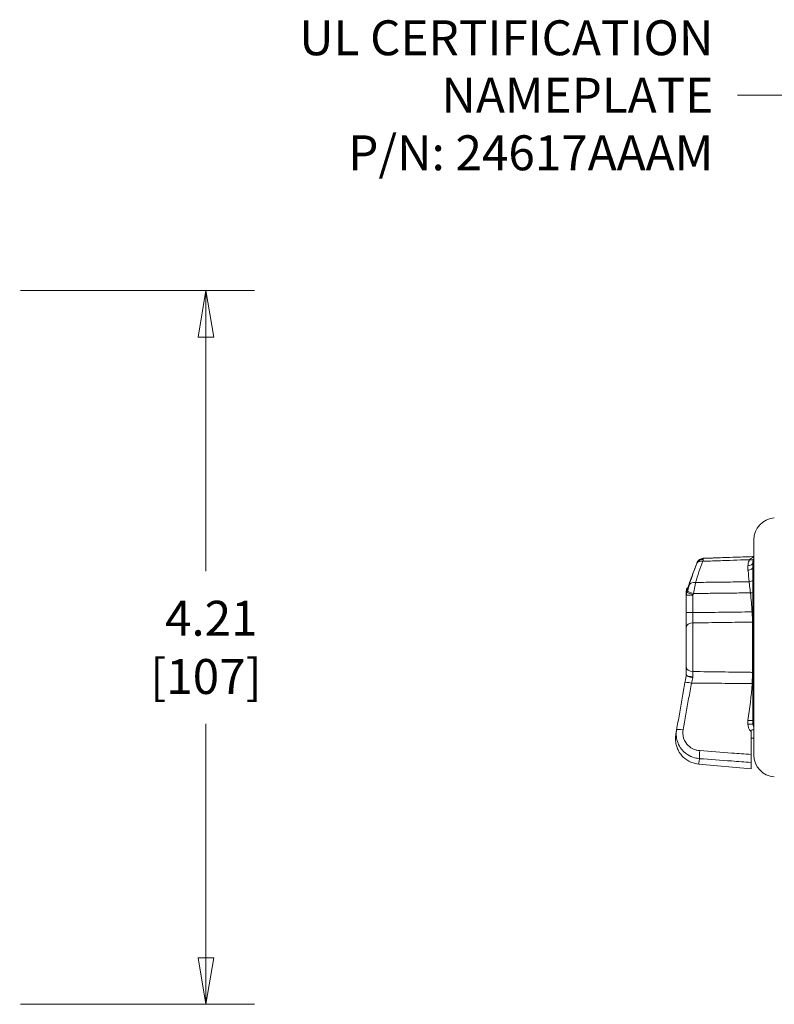
# Model space of a CAD drawing. Units: inches. Extents: x 0.1 to 10.9, y 0.1 to 8.4.
# Drawn here: x 6 to 6.9, y 4.3 to 5.5 of the extents above; entities that cross this region are included whole.
import ezdxf

# ---------------------------------------------------------------- set-up
doc = ezdxf.new("R2010")
doc.units = ezdxf.units.IN
doc.header["$MEASUREMENT"] = 0
for name, color, linetype, lineweight in [('Dimension (ANSI)', 7, 'Continuous', 5), ('Symbol (ANSI)', 7, 'Continuous', 5), ('Visible (ANSI)', 7, 'Continuous', 5), ('Visible Narrow (ANSI)', 7, 'Continuous', 5)]:
    doc.layers.add(name, color=color, linetype=linetype, lineweight=lineweight)
doc.styles.add('Note Text (ANSI)', font='tahoma.ttf')
doc.dimstyles.new('Default (ANSI)', dxfattribs={"dimtxt": 0.045, "dimasz": 0.06, "dimexe": 0.0625, "dimexo": 0.001, "dimgap": 0.031, "dimtad": 0, "dimtih": 1, "dimtoh": 1, "dimrnd": 1e-08, "dimzin": 4, "dimdsep": 46, "dimtxsty": 'Note Text (ANSI)', "dimblk": 'Filled-1', "dimcen": 0.09, "dimdle": 0.394, "dimclrd": 256, "dimclre": 256, "dimclrt": 256, "dimadec": 0, "dimazin": 1, "dimtfac": 2.666667, "dimtofl": 0, "dimtmove": 0, "dimatfit": 3, "dimldrblk": 'Filled-1', "dimfxl": 1, "dimtolj": 1, "dimtzin": 4, "dimlwd": -1, "dimlwe": -1, "dimarcsym": 0})
doc.dimstyles.new('Default (ANSI)$7', dxfattribs={"dimtxt": 0.045, "dimasz": 0.06, "dimexe": 0.0625, "dimexo": 0.001, "dimgap": 0.031, "dimtad": 0, "dimtih": 1, "dimtoh": 1, "dimrnd": 1e-08, "dimzin": 4, "dimdsep": 46, "dimtxsty": 'Note Text (ANSI)', "dimblk": 'Filled-1', "dimcen": 0.09, "dimdle": 0.394, "dimclrd": 256, "dimclre": 256, "dimclrt": 256, "dimadec": 0, "dimazin": 1, "dimtfac": 2.666667, "dimtofl": 0, "dimtmove": 0, "dimatfit": 3, "dimldrblk": 'Filled-1', "dimfxl": 1, "dimtolj": 1, "dimtzin": 4, "dimlwd": -1, "dimlwe": -1, "dimarcsym": 0})

# ---------------------------------------------------------------- blocks, each defined once
blk = doc.blocks.new('Filled-1')
at = {"color": 0}
for p, q in [((0, 0), (-1, 0.167)), ((-1, 0.167), (-1, -0.167)), ((-1, 0), (0, 0)), ((-1, -0.167), (0, 0))]:
    blk.add_line(p, q, dxfattribs=at)
at = {"color": 0, "flags": 128}
blk.add_lwpolyline([(-1, -0.167), (0, 0), (-1, 0.167), (-1, -0.167)], dxfattribs=at)
at = {"color": 0}
blk.add_solid([(-1, -0.167), (0, 0), (-1, 0.167), (-1, -0.167)], dxfattribs=at)
blk = doc.blocks.new('*D18')
at = {"layer": 'Defpoints', "color": 0, "transparency": 16777216}
for p in [(5.9772, 5.1756), (5.9772, 4.2558), (6.2171, 4.2558)]:
    blk.add_point(p, dxfattribs=at)
at = {"layer": 'Dimension (ANSI)', "transparency": 16777216}
for p, q in [((5.9782, 5.1756), (6.2796, 5.1756)), ((6.2171, 5.1156), (6.2171, 4.8141)), ((6.2171, 4.3158), (6.2171, 4.6173)), ((5.9782, 4.2558), (6.2796, 4.2558))]:
    blk.add_line(p, q, dxfattribs=at)
at = {"layer": 'Dimension (ANSI)', "transparency": 16777216, "xscale": 0.0599999986588955, "yscale": 0.0599999986588955, "zscale": 0.0599999986588955}
for p, rotation in [((6.2171, 5.1756), 90), ((6.2171, 4.2558), 270)]:
    blk.add_blockref('Filled-1', p, dxfattribs=dict(at, rotation=rotation))
at = {"layer": 'Dimension (ANSI)', "transparency": 16777216, "insert": (6.2171, 4.7157), "char_height": 0.045, "attachment_point": 5, "style": 'Note Text (ANSI)'}
blk.add_mtext('\\A1; 4.21\\P[107]', dxfattribs=at)

msp = doc.modelspace()

# ---------------------------------------------------------------- linework, layer by layer
at = {"layer": 'Visible (ANSI)'}
for p, q in [((6.9228, 4.8543), (6.9228, 4.5771)), ((6.8576, 4.8305), (6.9217, 4.8327)), ((6.9217, 4.8327), (6.9217, 4.8327)), ((6.9228, 4.8327), (6.9217, 4.8327)), ((6.9217, 4.6177), (6.9217, 4.8252)), ((6.8359, 4.7883), (6.8359, 4.7883)), ((6.8365, 4.7919), (6.8376, 4.7919)), ((6.8365, 4.7919), (6.8376, 4.7919)), ((6.8359, 4.7829), (6.8359, 4.7605)), ((6.8359, 4.6898), (6.8359, 4.742)), ((6.9193, 4.5778), (6.9193, 4.6072)), ((6.9228, 4.5986), (6.9193, 4.5986)), ((6.8519, 4.5653), (6.9193, 4.5594)), ((6.9193, 4.5674), (6.9193, 4.5594))]:
    msp.add_line(p, q, dxfattribs=at)
for centre, start, end in [((6.9512, 4.8543), 94, 180), ((6.9512, 4.5771), 180, 266)]:
    msp.add_arc(centre, 0.0284, start, end, dxfattribs=at)
for centre, major_axis, ratio, start_param, end_param in [((6.8406, 4.7137), (-0.1041, -0.5903), 0.001944, 1.393612, 1.498107), ((6.8445, 4.6787), (-0.00862, 0.00152), 0.238901, 6.281183, 6.283185), ((6.832, 4.6079), (-0.00862, 0.00152), 0.176262, 0, 0.001975)]:
    msp.add_ellipse(centre, major_axis=major_axis, ratio=ratio, start_param=start_param, end_param=end_param, dxfattribs=at)
for points in [[(6.8495, 4.8243), (6.8482, 4.8209), (6.8469, 4.8177), (6.8458, 4.8148)], [(6.8458, 4.8148), (6.8469, 4.8177), (6.8482, 4.8209), (6.8495, 4.8243)], [(6.8497, 4.8247), (6.8497, 4.8246), (6.8496, 4.8245), (6.8495, 4.8243)], [(6.8495, 4.8243), (6.8496, 4.8245), (6.8497, 4.8246), (6.8497, 4.8247)], [(6.85, 4.8254), (6.85, 4.8254), (6.85, 4.8254), (6.8499, 4.8253)], [(6.9217, 4.8327), (6.9217, 4.8327), (6.9217, 4.8327), (6.9217, 4.8327)], [(6.8458, 4.8148), (6.842, 4.805), (6.8396, 4.7981), (6.8381, 4.7932)], [(6.8381, 4.7932), (6.8396, 4.7981), (6.842, 4.805), (6.8458, 4.8148)], [(6.8366, 4.7899), (6.8365, 4.7909), (6.8365, 4.7915), (6.8365, 4.7919)], [(6.8234, 4.6094), (6.8234, 4.6094), (6.8234, 4.6093), (6.8234, 4.6092)], [(6.9193, 4.6072), (6.9193, 4.6079), (6.9193, 4.6085), (6.9193, 4.6091)]]:
    msp.add_open_spline(points, degree=3, dxfattribs=at)
for points, knots in [([(6.8497, 4.8247), (6.8498, 4.8249), (6.8498, 4.8251), (6.8499, 4.8252), (6.8499, 4.8253), (6.8499, 4.8253)], [0, 0, 0, 0, 0.01047169, 0.01047169, 0.01566452, 0.01566452, 0.01566452, 0.01566452]), ([(6.8499, 4.8253), (6.8499, 4.8253), (6.8499, 4.8252), (6.8498, 4.825), (6.8498, 4.8249), (6.8497, 4.8247)], [0.03601676, 0.03601676, 0.03601676, 0.03601676, 0.04355477, 0.04355477, 0.05223193, 0.05223193, 0.05223193, 0.05223193]), ([(6.8576, 4.8305), (6.8567, 4.8304), (6.8558, 4.8303), (6.8541, 4.8297), (6.8534, 4.8292), (6.8521, 4.8284), (6.8517, 4.8279), (6.851, 4.8271), (6.8507, 4.8267), (6.8503, 4.8261), (6.8502, 4.8258), (6.85, 4.8255), (6.85, 4.8254), (6.85, 4.8254)], [0.0048226551, 0.0048226551, 0.0048226551, 0.0048226551, 0.00482555068, 0.00482555068, 0.00482877141, 0.00482877141, 0.00483249884, 0.00483249884, 0.00483622626, 0.00483622626, 0.00483995368, 0.00483995368, 0.00484129222, 0.00484129222, 0.00484129222, 0.00484129222]), ([(6.9228, 4.8327), (6.9227, 4.8327), (6.9226, 4.8327), (6.9222, 4.8327), (6.922, 4.8327), (6.9218, 4.8327), (6.9217, 4.8327), (6.9217, 4.8327)], [0.18449673, 0.18449673, 0.18449673, 0.18449673, 0.18933888, 0.18933888, 0.20384025, 0.20384025, 0.20751334, 0.20751334, 0.20751334, 0.20751334]), ([(6.9217, 4.8196), (6.9217, 4.819), (6.9215, 4.8185), (6.9209, 4.8174), (6.9204, 4.8169), (6.9192, 4.8161), (6.9185, 4.8157), (6.917, 4.8153), (6.9162, 4.8151), (6.9154, 4.8151), (6.9154, 4.8151), (6.9153, 4.8151)], [0, 0, 0, 0, 0.0297391, 0.0297391, 0.0594959, 0.0594959, 0.089285, 0.089285, 0.1168534, 0.1168534, 0.1174429, 0.1174429, 0.1174429, 0.1174429]), ([(6.8359, 4.7883), (6.8359, 4.789), (6.836, 4.7897), (6.8362, 4.7909), (6.8363, 4.7914), (6.8365, 4.7919)], [0, 0, 0, 0, 0.02320777, 0.02320777, 0.04179361, 0.04179361, 0.04179361, 0.04179361]), ([(6.8365, 4.7919), (6.8363, 4.7914), (6.8362, 4.7909), (6.836, 4.7897), (6.8359, 4.789), (6.8359, 4.7883)], [0.00460545, 0.00460545, 0.00460545, 0.00460545, 0.02319129, 0.02319129, 0.04640012, 0.04640012, 0.04640012, 0.04640012]), ([(6.8359, 4.7883), (6.8359, 4.788), (6.8359, 4.7873), (6.8359, 4.7863), (6.8359, 4.7856), (6.8359, 4.7847), (6.8359, 4.7834), (6.8359, 4.7831), (6.8359, 4.7829)], [0.9212694, 0.9212694, 0.9212694, 0.9212694, 1.0562455, 1.0562455, 1.0562455, 1.1575038, 1.1575038, 1.1807741, 1.1807741, 1.1807741, 1.1807741]), ([(6.8367, 4.7899), (6.8366, 4.7899), (6.8366, 4.7898), (6.8366, 4.7898), (6.8366, 4.7898), (6.8366, 4.7899), (6.8366, 4.7899), (6.8366, 4.7899), (6.8366, 4.7899), (6.8366, 4.7899), (6.8366, 4.7899), (6.8366, 4.7899)], [0, 0, 0, 0, 0.0070576, 0.0070576, 0.01002865, 0.01002865, 0.01051419, 0.01051419, 0.01067134, 0.01067134, 0.01079829, 0.01079829, 0.01079829, 0.01079829]), ([(6.8381, 4.7932), (6.838, 4.7929), (6.8379, 4.7927), (6.8377, 4.7921), (6.8376, 4.7918), (6.8373, 4.7912), (6.8372, 4.791), (6.837, 4.7905), (6.8369, 4.7903), (6.8367, 4.79), (6.8367, 4.7899), (6.8367, 4.7899)], [0, 0, 0, 0, 0.00990536, 0.00990536, 0.02111394, 0.02111394, 0.03186522, 0.03186522, 0.04160399, 0.04160399, 0.04827629, 0.04827629, 0.04827629, 0.04827629]), ([(6.8376, 4.7919), (6.8377, 4.7921), (6.8378, 4.7923), (6.8379, 4.7928), (6.838, 4.793), (6.8381, 4.7932)], [0.03712825, 0.03712825, 0.03712825, 0.03712825, 0.04365537, 0.04365537, 0.05059776, 0.05059776, 0.05059776, 0.05059776]), ([(6.8359, 4.7605), (6.8359, 4.7572), (6.8359, 4.7539), (6.8359, 4.7476), (6.8359, 4.7446), (6.8359, 4.742)], [0, 0, 0, 0, 0.1158047, 0.1158047, 0.2316069, 0.2316069, 0.2316069, 0.2316069]), ([(6.8359, 4.6898), (6.8359, 4.6884), (6.8359, 4.6869), (6.8359, 4.6838), (6.8359, 4.6821), (6.8359, 4.6804)], [-0.1221061, -0.1221061, -0.1221061, -0.1221061, -0.061053, -0.061053, 0, 0, 0, 0]), ([(6.8359, 4.6802), (6.8358, 4.6796), (6.8357, 4.679), (6.8355, 4.6777), (6.8353, 4.6771), (6.8351, 4.6758), (6.835, 4.6751), (6.8348, 4.6738), (6.8347, 4.6732), (6.8344, 4.6719), (6.8343, 4.6712), (6.8342, 4.6706)], [0, 0, 0, 0, 0.0229437, 0.0229437, 0.0458875, 0.0458875, 0.0688312, 0.0688312, 0.091775, 0.091775, 0.1147187, 0.1147187, 0.1147187, 0.1147187]), ([(6.9153, 4.6214), (6.9153, 4.6214), (6.9154, 4.6214), (6.9162, 4.6213), (6.917, 4.6213), (6.9185, 4.6213), (6.9192, 4.6213), (6.9204, 4.6214), (6.9209, 4.6215), (6.9215, 4.6217), (6.9217, 4.6218), (6.9217, 4.622)], [-0.0004432, -0.0004432, -0.0004432, -0.0004432, 0, 0, 0.027851, 0.027851, 0.0576806, 0.0576806, 0.0874251, 0.0874251, 0.1171208, 0.1171208, 0.1171208, 0.1171208]), ([(6.8234, 4.6092), (6.8232, 4.6084), (6.8231, 4.6077), (6.8229, 4.6065), (6.8228, 4.6059), (6.8226, 4.6049), (6.8226, 4.6045), (6.8224, 4.6037), (6.8224, 4.6034), (6.8223, 4.6027), (6.8223, 4.6024), (6.8222, 4.6016), (6.8221, 4.6014), (6.8221, 4.6009), (6.8221, 4.6005), (6.822, 4.5994), (6.8219, 4.5987), (6.822, 4.5965), (6.822, 4.5955), (6.8225, 4.5917), (6.8227, 4.5896), (6.8253, 4.5835), (6.8263, 4.5815), (6.8289, 4.5777), (6.8302, 4.5761), (6.8344, 4.572), (6.838, 4.5694), (6.8454, 4.5664), (6.8487, 4.5656), (6.8519, 4.5653)], [-0.2998238, -0.2998238, -0.2998238, -0.2998238, -0.2376544, -0.2376544, -0.1754851, -0.1754851, -0.1133157, -0.1133157, -0.0511463, -0.0511463, -0.0200617, -0.0200617, -0.0138307, -0.0138307, -0.0054719, -0.0054719, 0.0011033, 0.0011033, 0.0050592, 0.0050592, 0.0079298, 0.0079298, 0.0089493, 0.0089493, 0.0095591, 0.0095591, 0.0104526, 0.0104526, 0.011023, 0.011023, 0.011023, 0.011023]), ([(6.9193, 4.6091), (6.9198, 4.6092), (6.9203, 4.6092), (6.9215, 4.6094), (6.9221, 4.6095), (6.9228, 4.6097)], [0.01900292, 0.01900292, 0.01900292, 0.01900292, 0.03691119, 0.03691119, 0.06189306, 0.06189306, 0.06189306, 0.06189306]), ([(6.9193, 4.5674), (6.9193, 4.5678), (6.9193, 4.5684), (6.9193, 4.5698), (6.9193, 4.5707), (6.9193, 4.5727), (6.9193, 4.5737), (6.9193, 4.5758), (6.9193, 4.5768), (6.9193, 4.5778)], [0, 0, 0, 0, 0.0395609, 0.0395609, 0.0791011, 0.0791011, 0.1155221, 0.1155221, 0.1519897, 0.1519897, 0.1519897, 0.1519897])]:
    msp.add_open_spline(points, degree=3, knots=knots, dxfattribs=at)
at = {"layer": 'Visible Narrow (ANSI)'}
for p, q in [((6.8495, 4.8243), (6.8495, 4.8243)), ((6.8366, 4.7899), (6.8367, 4.7899)), ((6.8381, 4.7932), (6.8381, 4.7932)), ((6.8444, 4.7605), (6.8444, 4.7829)), ((6.8444, 4.7473), (6.8444, 4.6846)), ((6.9211, 4.6835), (6.9211, 4.7484)), ((6.9153, 4.6214), (6.9153, 4.6165))]:
    msp.add_line(p, q, dxfattribs=at)
for centre, major_axis, ratio, start_param, end_param in [((6.8576, 4.821), (-0.00813, 0.00324), 0.615909, 4.989479, 6.273235), ((6.8578, 4.8214), (-0.00814, 0.00321), 0.849789, 5.07499, 6.27247), ((6.8579, 4.8217), (-0.00874, -0.00031), 0.999991, 4.712389, 5.824563), ((6.9151, 4.8252), (0.00656, 0), 0.65204, 4.747365, 6.283185), ((6.9171, 4.833), (0.00564, -0.00336), 0.581646, 5.084518, 6.198139), ((6.8482, 4.7937), (-0.00843, 0.00233), 0.633542, 4.921601, 6.125458), ((6.9166, 4.8046), (0.00654, 0.00054), 0.653489, 4.693952, 5.543715), ((6.8448, 4.7837), (-0.0082, 0.00306), 0.012388, 0.146472, 1.538086), ((6.8453, 4.7851), (-0.00819, 0.00309), 0.012506, 0.146697, 1.538131), ((6.9184, 4.786), (0.00653, 0.00068), 0.003462, 4.747194, 5.244026), ((6.8447, 4.7829), (-0.00875, 0), 0.000178, 0, 1.53582), ((6.8447, 4.7605), (-0.00875, 0), 0.000178, 6.283167, 7.818996), ((6.9205, 4.7614), (0.00655, 0.00045), 0.002202, 4.747297, 4.894011), ((6.8447, 4.742), (-0.00875, 0), 0.606417, 4.747296, 6.283185), ((6.9208, 4.7523), (0.00656, 0), 0.596815, 4.747296, 4.840446), ((6.8447, 4.6898), (-0.00875, 0), 0.597347, 0, 1.53589), ((6.9208, 4.6797), (0.00656, 0), 0.586645, 1.442739, 1.53589), ((6.8428, 4.6691), (-0.00862, 0.00152), 0.072633, 4.760649, 6.283185), ((6.8445, 4.6787), (-0.00862, 0.00152), 0.238901, 0, 1.574975), ((6.8447, 4.6804), (-0.00875, 0), 0.292263, 0, 1.533505), ((6.9204, 4.6695), (0.00654, -0.00049), 0.078918, 4.753276, 4.911826), ((6.832, 4.6079), (-0.00862, 0.00152), 0.176262, 4.778952, 6.283185), ((6.9151, 4.6177), (0.00656, 0), 0.173553, 4.747296, 6.283185), ((6.8536, 4.5806), (-0.00065, -0.00873), 0.053486, 4.481761, 5.97491)]:
    msp.add_ellipse(centre, major_axis=major_axis, ratio=ratio, start_param=start_param, end_param=end_param, dxfattribs=at)
for points, knots in [([(6.8495, 4.8242), (6.8477, 4.8197), (6.846, 4.8152), (6.8428, 4.8061), (6.8413, 4.8015), (6.8401, 4.7968)], [0, 0, 0, 0, 0.2144548, 0.2144548, 0.4289097, 0.4289097, 0.4289097, 0.4289097]), ([(6.8479, 4.7994), (6.8491, 4.804), (6.8506, 4.8085), (6.8538, 4.8176), (6.8555, 4.8222), (6.8573, 4.8267)], [-0.4289097, -0.4289097, -0.4289097, -0.4289097, -0.2144548, -0.2144548, 0, 0, 0, 0]), ([(6.8573, 4.8267), (6.8605, 4.8268), (6.8637, 4.8269), (6.8737, 4.8272), (6.8806, 4.8275), (6.8874, 4.8277), (6.8935, 4.8279), (6.8996, 4.8281), (6.9096, 4.8285), (6.9135, 4.8286), (6.9174, 4.8287)], [-0.7753215, -0.7753215, -0.7753215, -0.7753215, -0.6641369, -0.6641369, -0.4255827, -0.4255827, -0.4255827, -0.2127913, -0.2127913, -0.077359, -0.077359, -0.077359, -0.077359]), ([(6.8575, 4.829), (6.8575, 4.8295), (6.8575, 4.8299), (6.8576, 4.8303), (6.8576, 4.8305), (6.8576, 4.8305)], [-0.01306566, -0.01306566, -0.01306566, -0.01306566, -0.00653283, -0.00653283, 0, 0, 0, 0]), ([(6.9217, 4.8327), (6.9164, 4.8325), (6.911, 4.8323), (6.8996, 4.8319), (6.8935, 4.8317), (6.8874, 4.8315), (6.8806, 4.8313), (6.8737, 4.831), (6.8638, 4.8307), (6.8607, 4.8306), (6.8576, 4.8305)], [0.0274558, 0.0274558, 0.0274558, 0.0274558, 0.2127913, 0.2127913, 0.4255827, 0.4255827, 0.4255827, 0.6641369, 0.6641369, 0.7717884, 0.7717884, 0.7717884, 0.7717884]), ([(6.9174, 4.8287), (6.9168, 4.8278), (6.9164, 4.8268), (6.9156, 4.8242), (6.9153, 4.8225), (6.9153, 4.8209)], [0, 0, 0, 0, 0.0471157, 0.0471157, 0.1226322, 0.1226322, 0.1226322, 0.1226322]), ([(6.9228, 4.832), (6.9226, 4.8319), (6.9225, 4.8319), (6.9216, 4.8316), (6.9207, 4.8312), (6.919, 4.8302), (6.9181, 4.8295), (6.9174, 4.8287)], [0.0669391, 0.0669391, 0.0669391, 0.0669391, 0.0733121, 0.0733121, 0.1227291, 0.1227291, 0.1845002, 0.1845002, 0.1845002, 0.1845002]), ([(6.9217, 4.8252), (6.9217, 4.8261), (6.9218, 4.827), (6.9221, 4.8284), (6.9223, 4.8289), (6.9226, 4.8294)], [-0.1226322, -0.1226322, -0.1226322, -0.1226322, -0.0471157, -0.0471157, 0, 0, 0, 0]), ([(6.9153, 4.8151), (6.9154, 4.8149), (6.9154, 4.8147), (6.916, 4.8098), (6.9164, 4.805), (6.9168, 4.8003)], [0.2108753, 0.2108753, 0.2108753, 0.2108753, 0.2191966, 0.2191966, 0.4383932, 0.4383932, 0.4383932, 0.4383932]), ([(6.8401, 4.7968), (6.8398, 4.7958), (6.8395, 4.7948), (6.8386, 4.7919), (6.8379, 4.79), (6.8372, 4.7881)], [0, 0, 0, 0, 0.045029, 0.045029, 0.1134835, 0.1134835, 0.1134835, 0.1134835]), ([(6.845, 4.7851), (6.8457, 4.7881), (6.8463, 4.7912), (6.8473, 4.796), (6.8476, 4.7978), (6.8479, 4.7994)], [-0.1134835, -0.1134835, -0.1134835, -0.1134835, -0.045029, -0.045029, 0, 0, 0, 0]), ([(6.9168, 4.8003), (6.9124, 4.8002), (6.9079, 4.8002), (6.8965, 4.8), (6.8895, 4.7999), (6.8825, 4.7998), (6.8755, 4.7998), (6.8684, 4.7997), (6.8569, 4.7995), (6.8524, 4.7995), (6.8479, 4.7994)], [0.0887959, 0.0887959, 0.0887959, 0.0887959, 0.2436639, 0.2436639, 0.4873278, 0.4873278, 0.4873278, 0.7328265, 0.7328265, 0.8901359, 0.8901359, 0.8901359, 0.8901359]), ([(6.9168, 4.8003), (6.917, 4.7986), (6.9172, 4.7968), (6.9178, 4.792), (6.9182, 4.789), (6.9186, 4.786)], [-0.2357845, -0.2357845, -0.2357845, -0.2357845, -0.1363057, -0.1363057, 0, 0, 0, 0]), ([(6.8367, 4.7868), (6.8365, 4.7861), (6.8363, 4.7855), (6.836, 4.7842), (6.8359, 4.7835), (6.8359, 4.7829)], [-0.01050861, -0.01050861, -0.01050861, -0.01050861, -0.00528069, -0.00528069, 0, 0, 0, 0]), ([(6.8367, 4.7868), (6.8367, 4.787), (6.8367, 4.7872), (6.8367, 4.7884), (6.8367, 4.7892), (6.8367, 4.7899)], [-1.1768255, -1.1768255, -1.1768255, -1.1768255, -1.1575038, -1.1575038, -1.0680261, -1.0680261, -1.0680261, -1.0680261]), ([(6.8444, 4.7829), (6.8444, 4.783), (6.8444, 4.7832), (6.8444, 4.7835), (6.8445, 4.7836), (6.8445, 4.7837)], [0, 0, 0, 0, 0.00528069, 0.00528069, 0.01050861, 0.01050861, 0.01050861, 0.01050861]), ([(6.845, 4.7851), (6.8505, 4.7852), (6.8559, 4.7852), (6.8684, 4.7854), (6.8755, 4.7855), (6.8825, 4.7856), (6.8895, 4.7857), (6.8965, 4.7857), (6.9085, 4.7859), (6.9136, 4.786), (6.9186, 4.786)], [-0.9231616, -0.9231616, -0.9231616, -0.9231616, -0.7328265, -0.7328265, -0.4873278, -0.4873278, -0.4873278, -0.2436639, -0.2436639, -0.0683747, -0.0683747, -0.0683747, -0.0683747]), ([(6.9186, 4.786), (6.919, 4.7819), (6.9194, 4.7778), (6.9201, 4.7696), (6.9204, 4.7655), (6.9207, 4.7614)], [0, 0, 0, 0, 0.1435374, 0.1435374, 0.2870748, 0.2870748, 0.2870748, 0.2870748]), ([(6.8444, 4.7473), (6.8444, 4.7491), (6.8443, 4.7513), (6.8443, 4.7558), (6.8444, 4.7581), (6.8444, 4.7605)], [-0.2316069, -0.2316069, -0.2316069, -0.2316069, -0.1158047, -0.1158047, 0, 0, 0, 0]), ([(6.9207, 4.7614), (6.919, 4.7614), (6.9174, 4.7614), (6.9043, 4.7612), (6.8929, 4.7611), (6.8815, 4.761), (6.8702, 4.7608), (6.859, 4.7607), (6.8466, 4.7605), (6.8455, 4.7605), (6.8444, 4.7605)], [0.3389684, 0.3389684, 0.3389684, 0.3389684, 0.3976024, 0.3976024, 0.7952047, 0.7952047, 0.7952047, 1.1869145, 1.1869145, 1.226125, 1.226125, 1.226125, 1.226125]), ([(6.9207, 4.7614), (6.9208, 4.7591), (6.9209, 4.7567), (6.921, 4.7523), (6.9211, 4.7502), (6.9211, 4.7484)], [0, 0, 0, 0, 0.0568955, 0.0568955, 0.113746, 0.113746, 0.113746, 0.113746]), ([(6.8444, 4.7473), (6.8455, 4.7473), (6.8466, 4.7473), (6.859, 4.7475), (6.8702, 4.7476), (6.8814, 4.7478), (6.8929, 4.748), (6.9043, 4.7481), (6.9175, 4.7483), (6.9193, 4.7483), (6.9211, 4.7484)], [-1.2261002, -1.2261002, -1.2261002, -1.2261002, -1.1869145, -1.1869145, -0.7952047, -0.7952047, -0.7952047, -0.3976024, -0.3976024, -0.3349416, -0.3349416, -0.3349416, -0.3349416]), ([(6.8443, 4.6779), (6.8443, 4.6791), (6.8443, 4.6803), (6.8444, 4.6825), (6.8444, 4.6836), (6.8444, 4.6846)], [0, 0, 0, 0, 0.061053, 0.061053, 0.1221061, 0.1221061, 0.1221061, 0.1221061]), ([(6.9211, 4.6835), (6.9193, 4.6836), (6.9176, 4.6836), (6.9044, 4.6838), (6.8931, 4.6839), (6.8817, 4.6841), (6.8693, 4.6842), (6.8568, 4.6844), (6.8444, 4.6846)], [0.3347617, 0.3347617, 0.3347617, 0.3347617, 0.3958486, 0.3958486, 0.7916973, 0.7916973, 0.7916973, 1.2259339, 1.2259339, 1.2259339, 1.2259339]), ([(6.9211, 4.6835), (6.9211, 4.6815), (6.921, 4.6791), (6.9209, 4.6741), (6.9208, 4.6715), (6.9206, 4.6689)], [0, 0, 0, 0, 0.0629856, 0.0629856, 0.1260343, 0.1260343, 0.1260343, 0.1260343]), ([(6.8317, 4.6095), (6.8341, 4.6228), (6.8365, 4.6363), (6.8401, 4.6564), (6.8413, 4.6631), (6.8425, 4.6698)], [1.4021138, 1.4021138, 1.4021138, 1.4021138, 1.4730585, 1.4730585, 1.5081731, 1.5081731, 1.5081731, 1.5081731]), ([(6.8425, 4.6698), (6.8428, 4.6709), (6.8431, 4.6721), (6.8436, 4.6744), (6.8439, 4.6755), (6.8442, 4.6767)], [-0.1147187, -0.1147187, -0.1147187, -0.1147187, -0.0573594, -0.0573594, 0, 0, 0, 0]), ([(6.8425, 4.6698), (6.8556, 4.6696), (6.8687, 4.6695), (6.8817, 4.6694), (6.8931, 4.6692), (6.9044, 4.6691), (6.9174, 4.669), (6.919, 4.669), (6.9206, 4.6689)], [-1.2474361, -1.2474361, -1.2474361, -1.2474361, -0.7916973, -0.7916973, -0.7916973, -0.3958486, -0.3958486, -0.3396502, -0.3396502, -0.3396502, -0.3396502]), ([(6.8442, 4.6767), (6.8442, 4.6769), (6.8443, 4.6771), (6.8443, 4.6775), (6.8443, 4.6777), (6.8443, 4.6779)], [-0.02076439, -0.02076439, -0.02076439, -0.02076439, -0.01038219, -0.01038219, 0, 0, 0, 0]), ([(6.8234, 4.6092), (6.823, 4.607), (6.8229, 4.6048), (6.8232, 4.597), (6.825, 4.5915), (6.8305, 4.5831), (6.8336, 4.58), (6.8401, 4.5758), (6.8433, 4.5744), (6.8486, 4.5729), (6.8507, 4.5725), (6.8528, 4.5723)], [-0.4604216, -0.4604216, -0.4604216, -0.4604216, -0.4022983, -0.4022983, -0.2549778, -0.2549778, -0.1416543, -0.1416543, -0.0544824, -0.0544824, 0, 0, 0, 0]), ([(6.8533, 4.5827), (6.8517, 4.5828), (6.8502, 4.583), (6.8463, 4.5841), (6.844, 4.5851), (6.8392, 4.5881), (6.8369, 4.5904), (6.8328, 4.5964), (6.8315, 4.6005), (6.8313, 4.6062), (6.8314, 4.6079), (6.8317, 4.6095)], [0, 0, 0, 0, 0.0544824, 0.0544824, 0.1416543, 0.1416543, 0.2549778, 0.2549778, 0.4022983, 0.4022983, 0.4621903, 0.4621903, 0.4621903, 0.4621903]), ([(6.9153, 4.6165), (6.9153, 4.6157), (6.9154, 4.6148), (6.9159, 4.6126), (6.9163, 4.6113), (6.9176, 4.6091), (6.9184, 4.6081), (6.9193, 4.6072)], [0.9033501, 0.9033501, 0.9033501, 0.9033501, 0.9333143, 0.9333143, 0.981257, 0.981257, 1.0247608, 1.0247608, 1.0247608, 1.0247608]), ([(6.9228, 4.6137), (6.9226, 4.6139), (6.9225, 4.6141), (6.9221, 4.6149), (6.9219, 4.6156), (6.9217, 4.6167), (6.9217, 4.6172), (6.9217, 4.6177)], [-0.99684488, -0.99684488, -0.99684488, -0.99684488, -0.98125703, -0.98125703, -0.93331429, -0.93331429, -0.90335007, -0.90335007, -0.90335007, -0.90335007]), ([(6.9193, 4.5778), (6.9111, 4.5784), (6.9029, 4.579), (6.8809, 4.5806), (6.8671, 4.5817), (6.8533, 4.5827)], [0.1957514, 0.1957514, 0.1957514, 0.1957514, 0.4830465, 0.4830465, 0.9660929, 0.9660929, 0.9660929, 0.9660929]), ([(6.8519, 4.5653), (6.8519, 4.5653), (6.8519, 4.5653), (6.8519, 4.5653), (6.8519, 4.5653), (6.8522, 4.5675), (6.8528, 4.5721), (6.8528, 4.5722), (6.8528, 4.5723)], [-0.011023, -0.011023, -0.011023, -0.011023, -0.0107701, -0.0107701, -0.0107701, 0.2846375, 0.2846375, 0.2933452, 0.2933452, 0.2933452, 0.2933452]), ([(6.8528, 4.5723), (6.8666, 4.5713), (6.8804, 4.5703), (6.9026, 4.5687), (6.911, 4.568), (6.9193, 4.5674)], [-0.9660929, -0.9660929, -0.9660929, -0.9660929, -0.4830465, -0.4830465, -0.1904198, -0.1904198, -0.1904198, -0.1904198])]:
    msp.add_open_spline(points, degree=3, knots=knots, dxfattribs=at)
for points in [[(6.8497, 4.8247), (6.8496, 4.8246), (6.8496, 4.8244), (6.8495, 4.8242)], [(6.8573, 4.8267), (6.8574, 4.8276), (6.8574, 4.8284), (6.8575, 4.829)], [(6.8576, 4.8305), (6.8576, 4.8305), (6.8576, 4.8305), (6.8576, 4.8305)], [(6.9226, 4.8294), (6.9227, 4.8295), (6.9227, 4.8296), (6.9228, 4.8297)], [(6.9153, 4.8209), (6.9153, 4.819), (6.9153, 4.817), (6.9153, 4.8151)], [(6.8372, 4.7881), (6.8371, 4.7877), (6.8369, 4.7872), (6.8367, 4.7868)], [(6.8445, 4.7837), (6.8447, 4.7842), (6.8449, 4.7846), (6.845, 4.7851)], [(6.9206, 4.6689), (6.9195, 4.653), (6.9177, 4.6371), (6.9153, 4.6214)]]:
    msp.add_open_spline(points, degree=3, dxfattribs=at)

# ---------------------------------------------------------------- texts
at = {"layer": 'Symbol (ANSI)', "insert": (6.8707, 5.4272), "char_height": 0.045, "width": 0.534165, "attachment_point": 6, "line_spacing_factor": 0.987884, "style": 'Note Text (ANSI)'}
msp.add_mtext('{\\A1;UL CERTIFICATION\\PNAMEPLATE\\PP/N: 24617AAAM}', dxfattribs=at)

# ---------------------------------------------------------------- dimensions: what is measured, and where the dimension line sits
at = {"layer": 'Dimension (ANSI)'}
dim = msp.add_linear_dim(base=(6.21706, 4.25575), p1=(5.97718, 5.1756), p2=(5.97718, 4.25575), angle=270, text=' <>\\X[107]', dimstyle='Default (ANSI)', override={"dimgap": 0.031, "dimdec": 2, "dimlfac": 4.571429, "dimpost": '\\X', "dimtol": 0, "dimlim": 0, "dimtp": 0, "dimtm": 0, "dimtdec": 2, "dimatfit": 1}, dxfattribs=at)
dim.commit()
dim.dimension.update_dxf_attribs({"geometry": '*D18', "text_midpoint": (6.21706, 4.71567), "dimtype": 160})

# ---------------------------------------------------------------- leaders
at = {"layer": 'Symbol (ANSI)', "annotation_type": 0, "has_hookline": 1, "hookline_direction": 1, "text_width": 0.5257}
msp.add_leader([(7.1761, 5.0438), (6.9617, 5.4272), (6.9017, 5.4272)], dimstyle='Default (ANSI)$7', override={"dimtad": 0}, dxfattribs=at)

doc.saveas('drawing.dxf')
